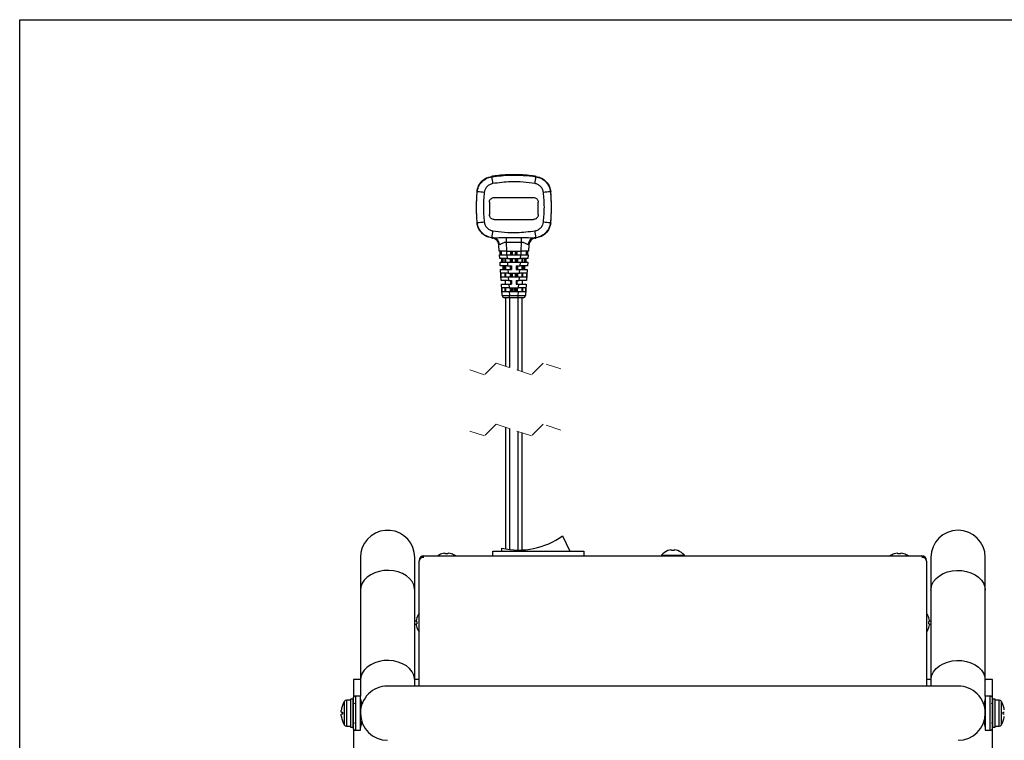
# Model space of a CAD drawing. Units: millimetres. Extents: x 16 to 405, y 14 to 283.
# Drawn here: x 19 to 99, y 224 to 283 of the extents above; entities that cross this region are included whole.
import ezdxf

# ---------------------------------------------------------------- set-up
doc = ezdxf.new("R2010")
doc.units = ezdxf.units.MM
doc.linetypes.add('HIDDEN', pattern=[1.905, 1.27, -0.635])
doc.layers.add('WAKU', color=5, linetype='Continuous')

msp = doc.modelspace()

# ---------------------------------------------------------------- linework, layer by layer
at = {"color": 7, "linetype": 'Continuous', "lineweight": 25}
for p, q in [((57.4232, 268.3414), (60.6232, 268.3414)), ((57.0232, 267.9414), (57.0232, 266.9414)), ((61.0232, 266.9414), (61.0232, 267.9414)), ((57.4232, 266.5414), (60.6232, 266.5414)), ((57.3711, 265.0254), (57.2165, 265.0477)), ((57.2865, 265.0214), (57.3711, 265.0254)), ((57.2871, 265.0112), (57.2865, 265.0214)), ((58.4114, 265.0735), (59.635, 265.0735)), ((60.8299, 265.0477), (60.6754, 265.0254)), ((60.6754, 265.0254), (60.76, 265.0214)), ((60.76, 265.0214), (60.7594, 265.0112)), ((57.8334, 263.9414), (57.7988, 264.4674)), ((59.6603, 264.6495), (58.3862, 264.6495)), ((58.3862, 264.6495), (58.4328, 263.9414)), ((59.6137, 263.9414), (59.6603, 264.6495)), ((60.2477, 264.4674), (60.2131, 263.9414)), ((58.4328, 263.9414), (57.8334, 263.9414)), ((57.8728, 263.3414), (57.8531, 263.6414)), ((57.8531, 263.6414), (58.4525, 263.6414)), ((58.4722, 263.3414), (57.8728, 263.3414)), ((57.9032, 263.6414), (57.9032, 263.9414)), ((57.9632, 263.9414), (57.9632, 263.6414)), ((57.9832, 263.6414), (57.9832, 263.9414)), ((58.0232, 263.6414), (58.0232, 263.9414)), ((58.0532, 263.0414), (58.0532, 263.3414)), ((58.1132, 263.3414), (58.1132, 263.0414)), ((58.3179, 263.0414), (58.3179, 263.3414)), ((58.3536, 263.3414), (58.3536, 263.0414)), ((58.4232, 263.9414), (58.4232, 263.6414)), ((58.4328, 263.9414), (59.6137, 263.9414)), ((58.4525, 263.6414), (58.4722, 263.3414)), ((58.4525, 263.6414), (59.594, 263.6414)), ((58.4722, 263.3414), (59.5743, 263.3414)), ((58.7098, 263.3414), (58.7098, 263.0414)), ((58.7832, 263.6414), (58.7832, 263.9414)), ((58.7832, 263.0414), (58.7832, 263.3414)), ((58.8232, 263.6414), (58.8232, 263.9414)), ((58.8232, 263.0414), (58.8232, 263.3414)), ((58.8832, 263.9414), (58.8832, 263.6414)), ((58.8832, 263.3414), (58.8832, 263.0414)), ((59.1632, 263.6414), (59.1632, 263.9414)), ((59.1632, 263.0414), (59.1632, 263.3414)), ((59.2232, 263.9414), (59.2232, 263.6414)), ((59.2232, 263.3414), (59.2232, 263.0414)), ((59.2632, 263.9414), (59.2632, 263.6414)), ((59.2632, 263.3414), (59.2632, 263.0414)), ((59.3366, 263.0414), (59.3366, 263.3414)), ((59.5743, 263.3414), (59.594, 263.6414)), ((60.1737, 263.3414), (59.5743, 263.3414)), ((59.594, 263.6414), (60.1934, 263.6414)), ((60.2131, 263.9414), (59.6137, 263.9414)), ((59.6232, 263.6414), (59.6232, 263.9414)), ((59.6929, 263.0414), (59.6929, 263.3414)), ((59.7285, 263.3414), (59.7285, 263.0414)), ((59.9332, 263.0414), (59.9332, 263.3414)), ((59.9932, 263.3414), (59.9932, 263.0414)), ((60.0232, 263.9414), (60.0232, 263.6414)), ((60.0632, 263.9414), (60.0632, 263.6414)), ((60.0832, 263.6414), (60.0832, 263.9414)), ((60.1432, 263.9414), (60.1432, 263.6414)), ((60.1934, 263.6414), (60.1737, 263.3414)), ((57.9123, 262.7414), (57.8925, 263.0414)), ((57.8925, 263.0414), (58.4919, 263.0414)), ((58.5117, 262.7414), (57.9123, 262.7414)), ((57.9912, 261.5414), (57.932, 262.4414)), ((57.932, 262.4414), (58.5314, 262.4414)), ((58.1432, 262.4414), (58.1432, 262.7414)), ((58.2032, 262.7414), (58.2032, 262.4414)), ((58.3179, 262.4414), (58.3179, 262.7414)), ((58.3536, 262.7414), (58.3536, 262.4414)), ((58.4919, 263.0414), (58.5117, 262.7414)), ((58.4919, 263.0414), (59.5545, 263.0414)), ((58.5117, 262.7414), (58.8232, 262.7414)), ((58.5314, 262.4414), (58.5511, 262.1414)), ((58.5314, 262.4414), (58.8232, 262.4414)), ((58.7098, 262.7414), (58.7098, 262.4414)), ((58.7832, 262.4414), (58.7832, 262.7414)), ((58.8232, 262.7414), (58.8232, 262.4414)), ((59.2232, 262.7414), (59.5348, 262.7414)), ((59.2232, 262.7414), (59.2232, 262.4414)), ((59.2232, 262.4414), (59.5151, 262.4414)), ((59.2632, 262.7414), (59.2632, 262.4414)), ((59.3366, 262.4414), (59.3366, 262.7414)), ((59.4954, 262.1414), (59.5151, 262.4414)), ((59.5151, 262.4414), (60.1145, 262.4414)), ((59.5348, 262.7414), (59.5545, 263.0414)), ((60.1342, 262.7414), (59.5348, 262.7414)), ((59.5545, 263.0414), (60.1539, 263.0414)), ((59.6929, 262.4414), (59.6929, 262.7414)), ((59.7285, 262.7414), (59.7285, 262.4414)), ((59.8432, 262.4414), (59.8432, 262.7414)), ((59.9032, 262.7414), (59.9032, 262.4414)), ((60.1145, 262.4414), (60.0553, 261.5414)), ((60.1539, 263.0414), (60.1342, 262.7414)), ((58.5511, 262.1414), (57.9517, 262.1414)), ((57.9517, 262.1414), (57.9717, 261.8414)), ((57.9717, 261.8414), (58.5708, 261.8414)), ((58.3179, 261.8414), (58.3179, 262.1414)), ((58.3536, 262.1414), (58.3536, 261.8414)), ((58.5511, 262.1414), (59.4954, 262.1414)), ((58.5708, 261.8414), (58.5906, 261.5414)), ((58.5708, 261.8414), (59.4756, 261.8414)), ((58.7098, 262.1414), (58.7098, 261.8414)), ((58.7832, 261.8414), (58.7832, 262.1414)), ((58.8232, 261.8414), (58.8232, 262.1414)), ((58.8832, 262.1414), (58.8832, 261.8414)), ((59.1632, 261.8414), (59.1632, 262.1414)), ((59.2232, 262.1414), (59.2232, 261.8414)), ((59.2632, 262.1414), (59.2632, 261.8414)), ((59.3366, 261.8414), (59.3366, 262.1414)), ((59.4559, 261.5414), (59.4756, 261.8414)), ((59.4756, 261.8414), (60.0748, 261.8414)), ((60.0947, 262.1414), (59.4954, 262.1414)), ((59.6929, 261.8414), (59.6929, 262.1414)), ((59.7285, 262.1414), (59.7285, 261.8414)), ((60.0748, 261.8414), (60.0947, 262.1414)), ((58.5906, 261.5414), (57.9912, 261.5414)), ((58.0109, 261.2414), (58.6103, 261.2414)), ((58.0709, 260.3282), (58.0109, 261.2414)), ((58.63, 260.9414), (58.0307, 260.9414)), ((58.0307, 260.9414), (58.0509, 260.6414)), ((58.3142, 260.6414), (58.3142, 260.9414)), ((58.3432, 261.2414), (58.3432, 261.5414)), ((58.3518, 260.9414), (58.3518, 260.6414)), ((58.5906, 261.5414), (58.8232, 261.5414)), ((58.6103, 261.2414), (58.63, 260.9414)), ((58.6103, 261.2414), (58.8232, 261.2414)), ((58.63, 260.9414), (59.4164, 260.9414)), ((58.7278, 260.9414), (58.7278, 260.6414)), ((58.7432, 261.5414), (58.7432, 261.2414)), ((58.7832, 261.2414), (58.7832, 261.5414)), ((58.8232, 261.5414), (58.8232, 261.2414)), ((58.8332, 260.6414), (58.8332, 260.9414)), ((58.8732, 260.6414), (58.8732, 260.9414)), ((58.9332, 260.9414), (58.9332, 260.6414)), ((59.1132, 260.6414), (59.1132, 260.9414)), ((59.1732, 260.9414), (59.1732, 260.6414)), ((59.2132, 260.9414), (59.2132, 260.6414)), ((59.2232, 261.5414), (59.4559, 261.5414)), ((59.2232, 261.5414), (59.2232, 261.2414)), ((59.2232, 261.2414), (59.4362, 261.2414)), ((59.2632, 261.5414), (59.2632, 261.2414)), ((59.3032, 261.2414), (59.3032, 261.5414)), ((59.3187, 260.6414), (59.3187, 260.9414)), ((59.4164, 260.9414), (59.4362, 261.2414)), ((60.0158, 260.9414), (59.4164, 260.9414)), ((59.4362, 261.2414), (60.0356, 261.2414)), ((60.0553, 261.5414), (59.4559, 261.5414)), ((59.6947, 260.6414), (59.6947, 260.9414)), ((59.7032, 261.5414), (59.7032, 261.2414)), ((59.7323, 260.9414), (59.7323, 260.6414)), ((60.0356, 261.2414), (59.9755, 260.3282)), ((59.9956, 260.6414), (60.0158, 260.9414)), ((58.0509, 260.6414), (58.6498, 260.6414)), ((58.6701, 260.1414), (58.2705, 260.1414)), ((58.3632, 254.5339), (58.3632, 260.1414)), ((58.6498, 260.6414), (58.6701, 260.3317)), ((58.6498, 260.6414), (59.3967, 260.6414)), ((58.6701, 260.3317), (59.3764, 260.3317)), ((58.6701, 260.1414), (58.6701, 260.3317)), ((59.3764, 260.1414), (58.6701, 260.1414)), ((59.3764, 260.3317), (59.3967, 260.6414)), ((59.3764, 260.1414), (59.3764, 260.3317)), ((59.776, 260.1414), (59.3764, 260.1414)), ((59.3967, 260.6414), (59.9956, 260.6414)), ((59.6832, 260.1414), (59.6832, 254.0939)), ((58.3632, 239.6074), (58.3632, 249.5339)), ((59.6832, 249.0939), (59.6832, 239.5142)), ((63.0023, 240.679), (63.6132, 239.4094)), ((53.3531, 239.2531), (53.4202, 239.2531)), ((53.4202, 239.2531), (53.4202, 239.1991)), ((53.6262, 239.1991), (53.6262, 239.2531)), ((53.6262, 239.2531), (53.6933, 239.2531)), ((53.9201, 239.2031), (53.9182, 239.1991)), ((57.2932, 239.0294), (57.2932, 239.4094)), ((57.2932, 239.4094), (64.7532, 239.4094)), ((58.0532, 239.4094), (58.0532, 239.6727)), ((64.7532, 239.4094), (64.7532, 239.0294)), ((71.0832, 239.0871), (71.0832, 239.0294)), ((71.0832, 239.0871), (72.9632, 239.0871)), ((71.8531, 239.5131), (71.9202, 239.5131)), ((71.9202, 239.5131), (71.9202, 239.4591)), ((72.1262, 239.4591), (72.1262, 239.5131)), ((72.1262, 239.5131), (72.1933, 239.5131)), ((72.9632, 239.0294), (72.9632, 239.0871)), ((90.3531, 239.2531), (90.4202, 239.2531)), ((90.4202, 239.2531), (90.4202, 239.1991)), ((90.6262, 239.1991), (90.6262, 239.2531)), ((90.6262, 239.2531), (90.6933, 239.2531)), ((90.9201, 239.2031), (90.9182, 239.1991)), ((50.9232, 236.222), (50.9232, 238.9084)), ((51.2732, 238.6294), (51.2732, 238.6011)), ((51.2732, 228.3894), (51.2732, 238.6011)), ((51.6732, 239.0294), (92.3732, 239.0294)), ((92.7732, 238.6011), (92.7732, 238.6294)), ((92.7732, 238.6011), (92.7732, 228.3894)), ((93.1232, 238.9084), (93.1232, 236.222)), ((97.5632, 236.222), (97.5632, 238.9084)), ((46.4832, 236.222), (46.4832, 228.8559)), ((50.9232, 228.8559), (50.9232, 236.222)), ((93.1232, 236.222), (93.1232, 228.8559)), ((97.5632, 228.8559), (97.5632, 236.222)), ((51.0395, 233.6724), (51.0395, 233.7395)), ((51.0935, 233.6724), (51.0395, 233.6724)), ((51.0395, 233.3993), (51.0395, 233.4664)), ((51.0395, 233.4664), (51.0935, 233.4664)), ((93.0069, 233.6724), (92.9529, 233.6724)), ((92.9529, 233.4664), (93.0069, 233.4664)), ((93.0069, 233.7395), (93.0069, 233.6724)), ((93.0069, 233.4664), (93.0069, 233.3993)), ((45.9032, 228.9084), (45.9032, 227.4566)), ((46.4832, 228.9084), (45.9032, 228.9084)), ((46.4832, 228.8559), (46.4832, 227.5694)), ((51.2732, 228.9084), (50.9232, 228.9084)), ((50.9232, 228.3894), (50.9232, 228.8559)), ((93.1232, 228.9084), (92.7732, 228.9084)), ((93.1232, 228.8559), (93.1232, 228.3894)), ((98.1432, 228.9084), (97.5632, 228.9084)), ((97.5632, 227.5694), (97.5632, 228.8559)), ((98.1432, 227.4566), (98.1432, 228.9084)), ((58.7032, 228.3894), (48.7032, 228.3894)), ((85.3432, 228.3894), (58.7032, 228.3894)), ((95.3432, 228.3894), (85.3432, 228.3894)), ((45.6832, 227.2194), (45.3336, 227.2194)), ((45.8832, 227.3194), (45.6832, 227.3194)), ((45.6832, 227.3194), (45.6832, 225.0238)), ((45.8832, 227.3694), (45.8832, 224.9694)), ((45.8832, 225.0398), (45.8832, 227.3194)), ((46.4832, 227.5694), (46.0832, 227.5694)), ((46.4832, 224.7694), (46.4832, 227.5694)), ((46.5832, 226.9694), (46.4832, 227.3694)), ((97.5632, 227.3694), (97.4632, 226.9694)), ((97.9632, 227.5694), (97.5632, 227.5694)), ((97.5632, 227.5694), (97.5632, 224.7694)), ((98.1632, 224.9694), (98.1632, 227.3694)), ((98.1632, 227.2991), (98.1632, 225.0194)), ((98.3632, 225.0194), (98.3632, 227.3151)), ((98.7129, 227.2194), (98.3632, 227.2194)), ((44.9257, 226.2484), (45.0135, 226.2484)), ((46.5832, 226.8369), (46.5832, 226.9694)), ((97.4632, 226.9694), (97.4632, 226.8282)), ((99.033, 226.2484), (99.1208, 226.2484)), ((45.0135, 226.0904), (44.9257, 226.0904)), ((46.5832, 225.3694), (46.5832, 225.5106)), ((97.4632, 225.5106), (97.4632, 225.3694)), ((99.1208, 226.0904), (99.033, 226.0904)), ((45.3336, 225.1194), (45.6832, 225.1194)), ((45.9032, 224.8822), (45.9032, 222.3084)), ((46.0832, 224.7694), (46.4832, 224.7694)), ((46.4832, 224.9694), (46.5832, 225.3694)), ((46.6282, 225.3694), (46.6324, 225.3694)), ((97.4141, 225.3694), (97.4182, 225.3694)), ((97.4632, 225.3694), (97.5632, 224.9694)), ((97.5632, 224.7694), (97.9632, 224.7694)), ((98.1432, 222.3084), (98.1432, 224.8822)), ((98.1632, 225.0194), (98.3632, 225.0194)), ((98.3632, 225.1194), (98.7129, 225.1194))]:
    msp.add_line(p, q, dxfattribs=at)
at = {"color": 8, "linetype": 'Continuous', "lineweight": 25}
for p, q in [((58.6632, 260.1414), (58.6632, 254.4339)), ((59.3832, 254.1939), (59.3832, 260.1414)), ((58.6632, 249.4339), (58.6632, 239.5603)), ((59.3832, 239.5097), (59.3832, 249.1939)), ((45.1609, 227.1204), (45.1609, 226.1694)), ((45.3336, 227.2194), (45.3336, 226.1694)), ((46.0832, 227.5694), (46.0832, 224.7694)), ((97.9632, 224.7694), (97.9632, 227.5694)), ((98.7129, 226.1694), (98.7129, 227.2194)), ((98.8856, 226.1694), (98.8856, 227.1204)), ((45.1609, 226.1694), (45.1609, 225.2184)), ((45.3336, 226.1694), (45.3336, 225.1194)), ((98.7129, 225.1194), (98.7129, 226.1694)), ((98.8856, 225.2184), (98.8856, 226.1694))]:
    msp.add_line(p, q, dxfattribs=at)
at = {"color": 7, "linetype": 'HIDDEN', "lineweight": 18}
for p, q in [((57.5851, 254.7933), (56.6264, 253.8345)), ((60.4614, 253.8345), (57.5851, 254.7933)), ((61.4201, 254.7933), (60.4614, 253.8345)), ((62.8582, 254.3139), (61.4201, 254.7933)), ((56.6264, 253.8345), (55.1882, 254.3139)), ((57.5851, 249.7933), (56.6264, 248.8345)), ((60.4614, 248.8345), (57.5851, 249.7933)), ((61.4201, 249.7933), (60.4614, 248.8345)), ((62.8582, 249.3139), (61.4201, 249.7933)), ((56.6264, 248.8345), (55.1882, 249.3139))]:
    msp.add_line(p, q, dxfattribs=at)
at = {"color": 7, "linetype": 'Continuous', "lineweight": 25, "flags": 128}
for points in [[(60.8299, 270.035), (60.8342, 270.0385), (60.8561, 270.0571)], [(56.0352, 268.7986), (56.0315, 268.8026), (56.012, 268.8237)], [(62.0345, 268.8237), (62.015, 268.8026), (62.0113, 268.7986)], [(50.9232, 238.9084), (50.8854, 239.3163), (50.7733, 239.7104), (50.5907, 240.0771), (50.3438, 240.404), (50.0411, 240.68), (49.6928, 240.8957), (49.3108, 241.0437), (48.9081, 241.1189), (48.4984, 241.1189), (48.0957, 241.0437), (47.7137, 240.8957), (47.3654, 240.68), (47.0626, 240.404), (46.8158, 240.0771), (46.6331, 239.7104), (46.521, 239.3163), (46.4832, 238.9084), (46.4832, 238.8644), (46.4832, 238.7329), (46.4832, 238.515), (46.4832, 238.2126), (46.4832, 237.8284), (46.4832, 237.3657), (46.4832, 236.8286), (46.4832, 236.222)], [(53.1283, 239.1991), (53.1274, 239.2008), (53.1268, 239.2021), (53.1264, 239.2028), (53.1263, 239.2031)], [(71.6283, 239.4591), (71.6274, 239.4608), (71.6268, 239.4621), (71.6264, 239.4628), (71.6263, 239.4631)], [(72.4201, 239.4631), (72.42, 239.4628), (72.4197, 239.4621), (72.419, 239.4608), (72.4182, 239.4591)], [(90.1283, 239.1991), (90.1274, 239.2008), (90.1268, 239.2021), (90.1264, 239.2028), (90.1263, 239.2031)]]:
    msp.add_lwpolyline(points, dxfattribs=at)
at = {"color": 8, "linetype": 'Continuous', "lineweight": 25, "flags": 128}
for points in [[(50.9232, 236.222), (50.9143, 236.3675), (50.8432, 236.6539), (50.7034, 236.9264), (50.4993, 237.1763), (50.2374, 237.3955), (49.9262, 237.577), (49.5758, 237.7149), (49.1972, 237.8048), (48.8028, 237.8439), (48.4052, 237.8309), (48.0172, 237.7661), (47.6512, 237.6517), (47.3191, 237.4913), (47.0314, 237.2902), (46.7975, 237.0547), (46.6248, 236.7924), (46.5189, 236.5119), (46.4832, 236.222)], [(93.1232, 236.222), (93.1322, 236.3675), (93.2032, 236.6539), (93.3431, 236.9264), (93.5472, 237.1763), (93.8091, 237.3955), (94.1202, 237.577), (94.4707, 237.7149), (94.8492, 237.8048), (95.2436, 237.8439), (95.6412, 237.8309), (96.0293, 237.7661), (96.3952, 237.6517), (96.7274, 237.4913), (97.0151, 237.2902), (97.249, 237.0547), (97.4217, 236.7924), (97.5276, 236.5119), (97.5632, 236.222)], [(50.9232, 228.8559), (50.9143, 229.0014), (50.8432, 229.2878), (50.7034, 229.5603), (50.4993, 229.8102), (50.2374, 230.0294), (49.9262, 230.2109), (49.5758, 230.3488), (49.1972, 230.4388), (48.8028, 230.4779), (48.4052, 230.4648), (48.0172, 230.4), (47.6512, 230.2856), (47.3191, 230.1253), (47.0314, 229.9241), (46.7975, 229.6886), (46.6248, 229.4264), (46.5189, 229.1458), (46.4832, 228.8559)], [(93.1232, 228.8559), (93.1322, 229.0014), (93.2032, 229.2878), (93.3431, 229.5603), (93.5472, 229.8102), (93.8091, 230.0294), (94.1202, 230.2109), (94.4707, 230.3488), (94.8492, 230.4388), (95.2436, 230.4779), (95.6412, 230.4648), (96.0293, 230.4), (96.3952, 230.2856), (96.7274, 230.1253), (97.0151, 229.9241), (97.249, 229.6886), (97.4217, 229.4264), (97.5276, 229.1458), (97.5632, 228.8559)]]:
    msp.add_lwpolyline(points, dxfattribs=at)
at = {"color": 7, "linetype": 'Continuous', "lineweight": 25}
for centre, radius, start, end in [((59.022, 258.1513), 12.0459, 96.850109, 98.745812), ((65.9282, 270.91), 8.7555, 185.735609, 189.451174), ((59.0232, 258.1413), 12.0559, 83.149542, 96.850458), ((59.0246, 258.1516), 12.0456, 81.254175, 83.149932), ((52.1205, 270.9096), 8.7533, 350.548477, 354.265247), ((67.9434, 267.5414), 12.0002, 173.865516, 186.134484), ((55.4579, 259.1062), 9.7096, 83.239177, 86.591494), ((62.5913, 259.0825), 9.7335, 93.416381, 96.760707), ((50.1032, 267.5414), 12, 353.86545, 6.13455), ((55.4557, 275.9979), 9.7311, 273.414453, 276.758845), ((62.5924, 276.0113), 9.7446, 263.240473, 266.580855), ((59.0735, 277.2794), 12.3977, 261.263262, 261.715184), ((65.9006, 264.1769), 8.7276, 170.546623, 174.273454), ((57.2658, 264.4581), 0.577, 2.052572, 79.489381), ((205.5643, 256.0962), 147.4264, 176.508905, 176.674005), ((-87.4546, 256.0889), 147.3637, 3.330269, 3.49543), ((60.7806, 264.4581), 0.577, 100.508189, 177.947172), ((60.8461, 264.4279), 0.5997, 98.259498, 176.224282), ((52.1466, 264.177), 8.7269, 5.726113, 9.453941), ((58.974, 277.2726), 12.3908, 278.284624, 278.736801), ((57.2006, 264.4281), 0.5994, 3.765515, 26.821169), ((58.3156, 269.7178), 9.3928, 268.507349, 272.162933), ((58.2705, 260.3414), 0.2, 183.761758, 269.999757), ((59.7309, 269.7179), 9.3929, 267.837078, 271.492642), ((59.776, 260.3414), 0.2, 270.000768, 356.237504), ((95.3432, 238.9084), 2.22, 0.000027, 179.999973), ((59.4432, 245.5094), 6, 256.604793, 306.382207), ((53.5232, 238.0495), 1.2199, 108.985437, 126.556358), ((53.5232, 238.0497), 1.2154, 98.041951, 108.95974), ((53.5232, 237.8523), 1.3508, 85.626807, 94.373193), ((53.5233, 238.0497), 1.2154, 71.04026, 81.958049), ((53.5233, 238.0495), 1.2199, 53.443668, 71.014538), ((72.0232, 238.3094), 1.22, 108.986078, 140.397889), ((72.0232, 238.3097), 1.2154, 98.042, 108.959791), ((72.0232, 238.1123), 1.3508, 85.626819, 94.373181), ((72.0233, 238.3097), 1.2154, 71.040209, 81.958), ((72.0232, 238.3094), 1.22, 39.602111, 71.013922), ((90.5232, 238.0495), 1.2199, 108.985437, 126.556358), ((90.5232, 238.0497), 1.2154, 98.041951, 108.95974), ((90.5232, 237.8523), 1.3508, 85.626807, 94.373193), ((90.5233, 238.0497), 1.2154, 71.04026, 81.958049), ((90.5233, 238.0495), 1.2199, 53.443668, 71.014538), ((51.6713, 238.6295), 0.398, 175.934927, 180.009788), ((51.6713, 238.6012), 0.398, 175.934927, 180.009788), ((51.6732, 238.6294), 0.4, 89.999891, 175.945368), ((51.6266, 238.5645), 0.3645, 82.65623, 165.189672), ((51.6266, 238.5362), 0.3645, 82.655706, 165.189901), ((92.3732, 238.6294), 0.4, 4.054632, 90.000109), ((92.4198, 238.5645), 0.3645, 14.810328, 97.34377), ((92.4198, 238.5362), 0.3645, 14.810099, 97.344294), ((92.3752, 238.6295), 0.398, 359.990212, 4.065073), ((92.3752, 238.6012), 0.398, 359.990212, 4.065073), ((52.2433, 233.5694), 1.22, 142.663071, 161.013957), ((91.8032, 233.5694), 1.2201, 18.986337, 37.336635), ((52.2433, 233.5694), 1.2157, 161.041641, 171.956841), ((50.81, 233.3999), 0.6317, 63.331324, 63.729791), ((52.4404, 233.5694), 1.3508, 175.626779, 184.373221), ((93.2364, 233.3999), 0.6317, 116.270209, 116.668676), ((91.8032, 233.5694), 1.2157, 8.043159, 18.958359), ((91.6061, 233.5694), 1.3508, 355.626779, 4.373221), ((52.2433, 233.5694), 1.2157, 188.043608, 198.958256), ((50.5985, 234.1623), 1.105, 296.390301, 296.618154), ((52.2432, 233.5694), 1.22, 198.986138, 217.337248), ((91.8032, 233.5695), 1.22, 322.663151, 341.013463), ((91.8031, 233.5694), 1.2157, 341.041744, 351.956392), ((93.448, 234.1623), 1.105, 243.381846, 243.609699), ((48.7032, 226.1694), 2.22, 89.999896, 180.000065), ((95.3432, 226.1694), 2.22, 359.999935, 90.000104), ((46.7869, 226.1694), 1.8837, 149.678064, 160.429779), ((45.3335, 227.0194), 0.2, 89.997475, 149.680433), ((46.0832, 227.3694), 0.2, 90.000667, 179.999333), ((97.9632, 227.3694), 0.2, 0.000667, 89.999333), ((98.5332, 223.9347), 3.3846, 92.878311, 96.275233), ((98.1901, 223.8757), 3.4438, 87.117521, 90.000453), ((98.7129, 227.0194), 0.2, 30.319567, 90.002525), ((97.2593, 226.1693), 1.884, 19.572973, 30.321266), ((46.7869, 226.1694), 1.882, 160.442188, 171.474337), ((46.7843, 226.1694), 1.7726, 177.445586, 182.554414), ((45.9832, 226.8694), 0.1, 89.999814, 179.998479), ((98.0632, 226.8694), 0.1, 0.001521, 90.000186), ((97.2596, 226.1694), 1.882, 8.525663, 19.557812), ((97.2622, 226.1694), 1.7726, 357.445586, 2.554414), ((46.7867, 226.1694), 1.8818, 188.525206, 199.558269), ((46.7871, 226.1695), 1.8839, 199.572402, 210.321428), ((45.9832, 225.4694), 0.1, 179.999814, 270.000186), ((48.7032, 226.1694), 2.22, 180.000018, 269.999943), ((95.3432, 226.1694), 2.22, 270.000057, 359.999982), ((98.0632, 225.4694), 0.1, 269.999814, 0.000186), ((97.2593, 226.1696), 1.884, 329.678879, 340.428965), ((97.2597, 226.1694), 1.8818, 340.441731, 351.474794), ((45.3336, 225.3194), 0.2, 210.322347, 269.999745), ((45.5132, 228.4041), 3.3846, 272.879154, 276.276086), ((45.8564, 228.4632), 3.4438, 267.118507, 270.001438), ((46.0832, 224.9694), 0.2, 179.99921, 270.00079), ((97.9632, 224.9694), 0.2, 269.99921, 0.00079), ((98.7129, 225.3194), 0.2, 270.000255, 329.677653)]:
    msp.add_arc(centre, radius, start, end, dxfattribs=at)
at = {"color": 8, "linetype": 'Continuous', "lineweight": 25}
msp.add_arc((57.2003, 264.4277), 0.5999, 26.83175, 81.733253, dxfattribs=at)
at = {"color": 7, "linetype": 'Continuous', "lineweight": 25}
for points, knots in [([(56.012, 268.8237), (56.0441, 268.9787), (56.1085, 269.2886), (56.3933, 269.677), (56.7649, 269.9531), (57.0543, 270.0238), (57.1904, 270.0571)], [0, 0, 0, 0, 0.2572826, 0.5145671, 0.7717493, 1, 1, 1, 1]), ([(56.0352, 268.7986), (56.0626, 268.9383), (56.1204, 269.2329), (56.3816, 269.6175), (56.7569, 269.9184), (57.0633, 269.9961), (57.2165, 270.035)], [0, 0, 0, 0, 0.231288, 0.4875047, 0.7437957, 1, 1, 1, 1]), ([(57.1904, 270.0571), (57.1977, 270.0509), (57.2064, 270.0435), (57.2151, 270.0362), (57.2165, 270.035)], [0, 0, 0, 0, 0.8386975, 1, 1, 1, 1]), ([(57.2165, 270.035), (57.7338, 270.0936), (58.5923, 270.1908), (59.8036, 270.1632), (60.487, 270.0778), (60.8299, 270.035)], [0, 0, 0, 0, 0.430271, 0.7140889, 1, 1, 1, 1]), ([(60.8299, 270.035), (60.9683, 270.0012), (61.2598, 269.9302), (61.6322, 269.6516), (61.9157, 269.2631), (61.9794, 268.9534), (62.0113, 268.7986)], [0, 0, 0, 0, 0.2312726, 0.4874891, 0.7437837, 1, 1, 1, 1]), ([(60.8561, 270.0571), (61.0094, 270.0179), (61.3161, 269.9395), (61.6911, 269.6373), (61.9501, 269.2535), (62.0075, 268.9612), (62.0345, 268.8237)], [0, 0, 0, 0, 0.2572806, 0.5145666, 0.7717484, 1, 1, 1, 1]), ([(57.2915, 269.4723), (57.203, 269.4484), (57.0252, 269.4004), (56.8079, 269.2234), (56.6539, 269.0003), (56.618, 268.8292), (56.601, 268.7483)], [0, 0, 0, 0, 0.2551866, 0.5124513, 0.7695696, 1, 1, 1, 1]), ([(60.7549, 269.4722), (60.4292, 269.5169), (59.7747, 269.6067), (58.6123, 269.6362), (57.7871, 269.5338), (57.2915, 269.4723)], [0, 0, 0, 0, 0.2835838, 0.5697214, 1, 1, 1, 1]), ([(61.4454, 268.7482), (61.4257, 268.8379), (61.3862, 269.0178), (61.2195, 269.2433), (61.0041, 269.4075), (60.8349, 269.4515), (60.7549, 269.4722)], [0, 0, 0, 0, 0.255387, 0.512694, 0.7697613, 1, 1, 1, 1]), ([(56.0352, 266.2841), (56.0024, 266.7008), (55.9364, 267.539), (56.0022, 268.3772), (56.0352, 268.7986)], [0, 0, 0, 0, 0.4971976, 1, 1, 1, 1]), ([(56.601, 268.7483), (56.5653, 268.3437), (56.4944, 267.5391), (56.5655, 266.7345), (56.6009, 266.3345)], [0, 0, 0, 0, 0.5027903, 1, 1, 1, 1]), ([(57.0232, 267.9414), (57.0276, 267.9863), (57.0365, 268.0762), (57.1053, 268.196), (57.2067, 268.2864), (57.3192, 268.3345), (57.3936, 268.3394), (57.4232, 268.3414)], [0, 0, 0, 0, 0.2145291, 0.4290417, 0.6435491, 0.8581339, 1, 1, 1, 1]), ([(60.6232, 268.3414), (60.6682, 268.3369), (60.7582, 268.3281), (60.8781, 268.2591), (60.9686, 268.1575), (61.0164, 268.0451), (61.0213, 267.9708), (61.0232, 267.9414)], [0, 0, 0, 0, 0.2147587, 0.4295756, 0.6443365, 0.8589852, 1, 1, 1, 1]), ([(61.4455, 266.3345), (61.4811, 266.739), (61.552, 267.5436), (61.4808, 268.3482), (61.4454, 268.7482)], [0, 0, 0, 0, 0.5028014, 1, 1, 1, 1]), ([(62.0113, 268.7986), (62.0441, 268.3819), (62.1101, 267.5437), (62.0443, 266.7055), (62.0113, 266.2841)], [0, 0, 0, 0, 0.4971964, 1, 1, 1, 1]), ([(57.4232, 266.5414), (57.3783, 266.5458), (57.2883, 266.5546), (57.1684, 266.6236), (57.078, 266.7251), (57.0301, 266.8376), (57.0252, 266.9119), (57.0232, 266.9414)], [0, 0, 0, 0, 0.2147177, 0.4294957, 0.6442096, 0.8588102, 1, 1, 1, 1]), ([(61.0232, 266.9414), (61.0188, 266.8964), (61.01, 266.8066), (60.9411, 266.6868), (60.8398, 266.5963), (60.7273, 266.5482), (60.6529, 266.5433), (60.6232, 266.5414)], [0, 0, 0, 0, 0.21452918, 0.42905671, 0.64356708, 0.85812429, 1, 1, 1, 1]), ([(56.012, 266.259), (56.0185, 266.266), (56.0262, 266.2744), (56.034, 266.2828), (56.0352, 266.2841)], [0, 0, 0, 0, 0.8393226, 1, 1, 1, 1]), ([(57.1904, 265.0256), (57.0371, 265.0648), (56.7304, 265.1432), (56.3554, 265.4454), (56.0964, 265.8292), (56.039, 266.1215), (56.012, 266.259)], [0, 0, 0, 0, 0.2572817, 0.5145671, 0.7717486, 1, 1, 1, 1]), ([(57.2165, 265.0477), (57.0782, 265.0815), (56.7866, 265.1526), (56.4143, 265.4311), (56.1307, 265.8197), (56.0671, 266.1293), (56.0352, 266.2841)], [0, 0, 0, 0, 0.2312764, 0.4874925, 0.7437868, 1, 1, 1, 1]), ([(56.6009, 266.3345), (56.6206, 266.2448), (56.6602, 266.0648), (56.8268, 265.8394), (57.0423, 265.6751), (57.2115, 265.6311), (57.2915, 265.6104)], [0, 0, 0, 0, 0.255379, 0.5126927, 0.7697627, 1, 1, 1, 1]), ([(60.755, 265.6105), (60.8435, 265.6344), (61.0213, 265.6823), (61.2386, 265.8594), (61.3925, 266.0824), (61.4285, 266.2536), (61.4455, 266.3345)], [0, 0, 0, 0, 0.2551845, 0.5124497, 0.769567, 1, 1, 1, 1]), ([(62.0113, 266.2841), (61.9839, 266.1444), (61.9261, 265.8499), (61.6648, 265.4652), (61.2895, 265.1643), (60.9831, 265.0866), (60.8299, 265.0477)], [0, 0, 0, 0, 0.231285, 0.487502, 0.7437939, 1, 1, 1, 1]), ([(62.0345, 266.259), (62.0023, 266.104), (61.938, 265.7941), (61.6532, 265.4058), (61.2816, 265.1296), (60.9922, 265.0589), (60.8561, 265.0256)], [0, 0, 0, 0, 0.257282, 0.5145686, 0.7717499, 1, 1, 1, 1]), ([(62.0113, 266.2841), (62.0125, 266.2827), (62.0203, 266.2744), (62.028, 266.266), (62.0345, 266.259)], [0, 0, 0, 0, 0.1604981, 1, 1, 1, 1]), ([(57.2165, 265.0477), (57.2151, 265.0466), (57.2064, 265.0392), (57.1977, 265.0318), (57.1904, 265.0256)], [0, 0, 0, 0, 0.1613958, 1, 1, 1, 1]), ([(57.7995, 264.4564), (57.7965, 264.4837), (57.7864, 264.578), (57.7246, 264.7322), (57.5913, 264.8873), (57.4356, 264.9799), (57.3284, 265.0025), (57.2871, 265.0112)], [0, 0, 0, 0, 0.1013343, 0.3492706, 0.5971721, 0.8449455, 1, 1, 1, 1]), ([(57.2915, 265.6104), (57.6173, 265.5657), (58.2717, 265.4759), (59.4342, 265.4465), (60.2594, 265.5489), (60.755, 265.6105)], [0, 0, 0, 0, 0.2835875, 0.5697311, 1, 1, 1, 1]), ([(57.3711, 265.0254), (57.425, 265.0253), (57.5663, 265.025), (57.8026, 265.0557), (58.0954, 265.0807), (58.3018, 265.076), (58.4114, 265.0735)], [0, 0, 0, 0, 0.1550152, 0.4063931, 0.6846313, 1, 1, 1, 1]), ([(59.635, 265.0735), (59.7143, 265.076), (59.9127, 265.0823), (60.1982, 265.0611), (60.4645, 265.0266), (60.6137, 265.0257), (60.6754, 265.0254)], [0, 0, 0, 0, 0.2281453, 0.5710158, 0.8225964, 1, 1, 1, 1]), ([(60.7594, 265.0112), (60.6936, 264.9949), (60.562, 264.9623), (60.3992, 264.8341), (60.2861, 264.6639), (60.252, 264.5281), (60.2471, 264.4587), (60.247, 264.4564)], [0, 0, 0, 0, 0.2477728, 0.4955384, 0.7434093, 0.9914289, 1, 1, 1, 1]), ([(60.8561, 265.0256), (60.8488, 265.0318), (60.8401, 265.0392), (60.8314, 265.0466), (60.8299, 265.0477)], [0, 0, 0, 0, 0.838782, 1, 1, 1, 1]), ([(57.8425, 264.4787), (57.8238, 264.4817), (57.8031, 264.485), (57.7992, 264.4691), (57.7988, 264.4674)], [0, 0, 0, 0, 0.8956865, 1, 1, 1, 1]), ([(58.3862, 264.6495), (58.3501, 264.653), (58.2922, 264.6587), (58.1815, 264.6363), (58.0636, 264.5828), (57.9518, 264.5165), (57.876, 264.4791), (57.8463, 264.4788), (57.8425, 264.4787)], [0, 0, 0, 0, 0.18611638, 0.29811296, 0.57928285, 0.84711072, 0.9802571, 1, 1, 1, 1]), ([(60.204, 264.4787), (60.1808, 264.4834), (60.1471, 264.4902), (60.0707, 264.5303), (59.9807, 264.5839), (59.8726, 264.6321), (59.7675, 264.6586), (59.702, 264.6531), (59.6603, 264.6495)], [0, 0, 0, 0, 0.1215198, 0.1761394, 0.4443133, 0.6635951, 0.7855714, 1, 1, 1, 1]), ([(60.2477, 264.4674), (60.2386, 264.4726), (60.2248, 264.4806), (60.2093, 264.4792), (60.204, 264.4787)], [0, 0, 0, 0, 0.65902168, 1, 1, 1, 1]), ([(44.9257, 226.2484), (44.9226, 226.252), (44.9124, 226.2638), (44.9142, 226.2979), (44.9133, 226.344), (44.9186, 226.3968), (44.9235, 226.4326), (44.9257, 226.4484)], [0, 0, 0, 0, 0.06725411, 0.22600499, 0.46667466, 0.76364613, 1, 1, 1, 1]), ([(44.9257, 225.8904), (44.9228, 225.9121), (44.9173, 225.9532), (44.9125, 226.0102), (44.9147, 226.0515), (44.9141, 226.0812), (44.9234, 226.0886), (44.9257, 226.0904)], [0, 0, 0, 0, 0.32340107, 0.61127482, 0.82892035, 0.95818919, 1, 1, 1, 1])]:
    msp.add_open_spline(points, degree=3, knots=knots, dxfattribs=at)
at = {"layer": 'WAKU', "color": 7}
for p, q in [((18.625, 19.875), (18.625, 282.875)), ((18.625, 282.875), (399.625, 282.875))]:
    msp.add_line(p, q, dxfattribs=at)

doc.saveas('drawing.dxf')
